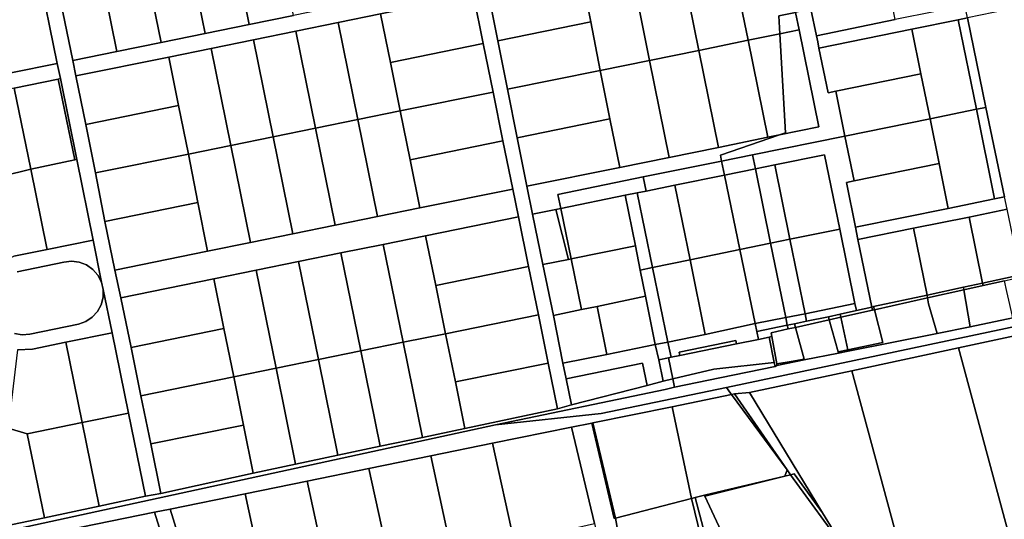
# Model space of a CAD drawing. Units: inches. Extents: x 7506314 to 7518549, y 5779004 to 5790189.
# Drawn here: x 7513082 to 7513706, y 5780913 to 5781230 of the extents above; entities that cross this region are included whole.
import ezdxf

# ---------------------------------------------------------------- set-up
doc = ezdxf.new("R2010")
doc.units = ezdxf.units.IN
doc.header["$MEASUREMENT"] = 0

msp = doc.modelspace()

# ---------------------------------------------------------------- linework, layer by layer
for points in [[(7513215.74, 5781283.63), (7513227.21, 5781227.28), (7513255.2, 5781232.89), (7513244.22, 5781286.81), (7513243.65, 5781289.61), (7513215.74, 5781283.63)], [(7513187.82, 5781277.64), (7513199.24, 5781221.58), (7513227.21, 5781227.28), (7513215.74, 5781283.63), (7513187.82, 5781277.64)], [(7513530.66, 5781278.67), (7513543.19, 5781217.2), (7513563.31, 5781221.3), (7513562.68, 5781232.67), (7513573.25, 5781234.88), (7513562.99, 5781285.27), (7513530.66, 5781278.67)], [(7513159.94, 5781271.67), (7513171.28, 5781215.87), (7513199.24, 5781221.58), (7513187.82, 5781277.64), (7513159.94, 5781271.67)], [(7513499.54, 5781272.44), (7513512, 5781210.85), (7513543.19, 5781217.2), (7513530.66, 5781278.67), (7513499.54, 5781272.44)], [(7513132.03, 5781265.68), (7513143.3, 5781210.18), (7513171.28, 5781215.87), (7513159.94, 5781271.67), (7513132.03, 5781265.68)], [(7513468.47, 5781266.11), (7513480.82, 5781204.49), (7513512, 5781210.85), (7513499.54, 5781272.44), (7513468.47, 5781266.11)], [(7513063.95, 5781256.07), (7513076.13, 5781196.52), (7513105.53, 5781202.51), (7513093.38, 5781261.95), (7513091.66, 5781261.63), (7513063.95, 5781256.07)], [(7513093.38, 5781261.95), (7513105.53, 5781202.51), (7513107.57, 5781192.91), (7513117.91, 5781141.74), (7513128.28, 5781090.49), (7513133.51, 5781063.93), (7513134.64, 5781059.15), (7513140.39, 5781031.72), (7513150.76, 5780980.78), (7513161.49, 5780928.14), (7513171.17, 5780929.88), (7513164.77, 5780961.32), (7513158.54, 5780991.89), (7513152.32, 5781022.44), (7513145.89, 5781054), (7513141.94, 5781071.56), (7513135.78, 5781102.32), (7513129.87, 5781133.14), (7513123.64, 5781163.91), (7513117.42, 5781194.64), (7513115.32, 5781204.5), (7513104.08, 5781259.68), (7513103.13, 5781264.36), (7513093.38, 5781261.95)], [(7513132.03, 5781265.68), (7513104.08, 5781259.68), (7513115.32, 5781204.5), (7513143.3, 5781210.18), (7513132.03, 5781265.68)], [(7513437.41, 5781259.68), (7513443.48, 5781228.89), (7513449.56, 5781198.13), (7513480.82, 5781204.49), (7513468.47, 5781266.11), (7513437.41, 5781259.68)], [(7513115.32, 5781204.5), (7513117.42, 5781194.64), (7513176.21, 5781206.61), (7513203.06, 5781212.07), (7513229.9, 5781217.54), (7513256.75, 5781223), (7513283.6, 5781228.48), (7513310.3, 5781233.91), (7513369.24, 5781245.91), (7513367.13, 5781255.67), (7513339.13, 5781249.97), (7513311.15, 5781244.28), (7513283.18, 5781238.58), (7513255.2, 5781232.89), (7513227.21, 5781227.28), (7513199.24, 5781221.58), (7513171.28, 5781215.87), (7513143.3, 5781210.18), (7513115.32, 5781204.5)], [(7513378.62, 5781247.7), (7513384.69, 5781216.91), (7513443.48, 5781228.89), (7513437.41, 5781259.68), (7513378.62, 5781247.7)], [(7513310.3, 5781233.91), (7513316.59, 5781203.16), (7513375.45, 5781215.14), (7513369.24, 5781245.91), (7513310.3, 5781233.91)], [(7513583.04, 5781236.93), (7513586.47, 5781220.15), (7513636.43, 5781230.32), (7513632.97, 5781247.34), (7513583.04, 5781236.93)], [(7513573.25, 5781234.88), (7513575.52, 5781223.8), (7513588.04, 5781162.32), (7513563.12, 5781157.23), (7513525.61, 5781144.31), (7513526.39, 5781140.55), (7513546, 5781144.54), (7513604.53, 5781156.48), (7513598.75, 5781184.9), (7513593.85, 5781183.89), (7513588.07, 5781212.31), (7513587.27, 5781216.23), (7513586.47, 5781220.15), (7513583.04, 5781236.93), (7513578.15, 5781235.91), (7513573.25, 5781234.88)], [(7513586.47, 5781220.15), (7513587.27, 5781216.23), (7513588.07, 5781212.31), (7513646.85, 5781224.29), (7513676.24, 5781230.27), (7513682.12, 5781231.47), (7513681.32, 5781235.38), (7513680.5, 5781239.3), (7513661.9, 5781235.52), (7513636.43, 5781230.32), (7513586.47, 5781220.15)], [(7513283.6, 5781228.48), (7513296.02, 5781166.96), (7513322.87, 5781172.43), (7513316.59, 5781203.16), (7513310.3, 5781233.91), (7513283.6, 5781228.48)], [(7513562.68, 5781232.67), (7513563.31, 5781221.3), (7513575.52, 5781223.8), (7513573.25, 5781234.88), (7513562.68, 5781232.67)], [(7513676.24, 5781230.27), (7513687.82, 5781173.45), (7513693.9, 5781174.69), (7513682.12, 5781231.47), (7513676.24, 5781230.27)], [(7513256.75, 5781223), (7513269.18, 5781161.49), (7513296.02, 5781166.96), (7513283.6, 5781228.48), (7513256.75, 5781223)], [(7513384.69, 5781216.91), (7513390.76, 5781186.15), (7513449.56, 5781198.13), (7513443.48, 5781228.89), (7513384.69, 5781216.91)], [(7513588.07, 5781212.31), (7513593.85, 5781183.89), (7513598.75, 5781184.9), (7513652.64, 5781195.87), (7513646.85, 5781224.29), (7513588.07, 5781212.31)], [(7513646.85, 5781224.29), (7513652.64, 5781195.87), (7513658.43, 5781167.47), (7513687.82, 5781173.45), (7513676.24, 5781230.27), (7513646.85, 5781224.29)], [(7513229.9, 5781217.54), (7513242.33, 5781156.03), (7513269.18, 5781161.49), (7513256.75, 5781223), (7513229.9, 5781217.54)], [(7513543.19, 5781217.2), (7513555.71, 5781155.72), (7513563.12, 5781157.23), (7513566.82, 5781158.51), (7513563.31, 5781221.3), (7513543.19, 5781217.2)], [(7513563.31, 5781221.3), (7513566.82, 5781158.51), (7513563.12, 5781157.23), (7513588.04, 5781162.32), (7513575.52, 5781223.8), (7513563.31, 5781221.3)], [(7513176.21, 5781206.61), (7513182.43, 5781175.87), (7513188.64, 5781145.1), (7513215.48, 5781150.56), (7513203.06, 5781212.07), (7513176.21, 5781206.61)], [(7513203.06, 5781212.07), (7513215.48, 5781150.56), (7513242.33, 5781156.03), (7513229.9, 5781217.54), (7513203.06, 5781212.07)], [(7513316.59, 5781203.16), (7513322.87, 5781172.43), (7513381.66, 5781184.4), (7513375.45, 5781215.14), (7513316.59, 5781203.16)], [(7513512, 5781210.85), (7513524.44, 5781149.35), (7513555.71, 5781155.72), (7513543.19, 5781217.2), (7513512, 5781210.85)], [(7513117.42, 5781194.64), (7513123.64, 5781163.91), (7513182.43, 5781175.87), (7513176.21, 5781206.61), (7513117.42, 5781194.64)], [(7513480.82, 5781204.49), (7513493.16, 5781142.98), (7513524.44, 5781149.35), (7513512, 5781210.85), (7513480.82, 5781204.49)], [(7513449.56, 5781198.13), (7513455.62, 5781167.35), (7513461.89, 5781136.61), (7513493.16, 5781142.98), (7513480.82, 5781204.49), (7513449.56, 5781198.13)], [(7513390.76, 5781186.15), (7513396.84, 5781155.37), (7513455.62, 5781167.35), (7513449.56, 5781198.13), (7513390.76, 5781186.15)], [(7513598.75, 5781184.9), (7513604.53, 5781156.48), (7513658.43, 5781167.47), (7513652.64, 5781195.87), (7513598.75, 5781184.9)], [(7513033.99, 5781175.64), (7513053.5, 5781126.9), (7513088.73, 5781135.49), (7513078.18, 5781186.86), (7513057.11, 5781182.53), (7513045.4, 5781179.6), (7513033.99, 5781175.64)], [(7513078.18, 5781186.86), (7513088.73, 5781135.49), (7513116.69, 5781141.48), (7513106.15, 5781192.62), (7513078.18, 5781186.86)], [(7513106.15, 5781192.62), (7513116.69, 5781141.48), (7513117.91, 5781141.74), (7513107.57, 5781192.91), (7513106.15, 5781192.62)], [(7513322.87, 5781172.43), (7513329.15, 5781141.48), (7513387.92, 5781153.54), (7513381.66, 5781184.4), (7513322.87, 5781172.43)], [(7513123.64, 5781163.91), (7513129.87, 5781133.14), (7513188.64, 5781145.1), (7513182.43, 5781175.87), (7513123.64, 5781163.91)], [(7513687.82, 5781173.45), (7513699.39, 5781116.63), (7513705.67, 5781117.9), (7513693.9, 5781174.69), (7513687.82, 5781173.45)], [(7513296.02, 5781166.96), (7513308.5, 5781105.46), (7513335.34, 5781110.93), (7513329.15, 5781141.48), (7513322.87, 5781172.43), (7513296.02, 5781166.96)], [(7513658.43, 5781167.47), (7513664.21, 5781139.05), (7513670, 5781110.64), (7513699.39, 5781116.63), (7513687.82, 5781173.45), (7513658.43, 5781167.47)], [(7513269.18, 5781161.49), (7513281.66, 5781100), (7513308.5, 5781105.46), (7513296.02, 5781166.96), (7513269.18, 5781161.49)], [(7513396.84, 5781155.37), (7513403.1, 5781124.63), (7513461.89, 5781136.61), (7513455.62, 5781167.35), (7513396.84, 5781155.37)], [(7513604.53, 5781156.48), (7513610.33, 5781128.07), (7513664.21, 5781139.05), (7513658.43, 5781167.47), (7513604.53, 5781156.48)], [(7513215.48, 5781150.56), (7513227.95, 5781089.07), (7513254.81, 5781094.54), (7513242.33, 5781156.03), (7513215.48, 5781150.56)], [(7513242.33, 5781156.03), (7513254.81, 5781094.54), (7513281.66, 5781100), (7513269.18, 5781161.49), (7513242.33, 5781156.03)], [(7513403.1, 5781124.63), (7513406.7, 5781106.99), (7513421.29, 5781109.96), (7513424.46, 5781110.61), (7513422.65, 5781119.42), (7513476.8, 5781130.59), (7513526.39, 5781140.55), (7513525.61, 5781144.31), (7513563.12, 5781157.23), (7513555.71, 5781155.72), (7513524.44, 5781149.35), (7513493.16, 5781142.98), (7513461.89, 5781136.61), (7513403.1, 5781124.63)], [(7513546, 5781144.54), (7513547.79, 5781135.74), (7513560.04, 5781138.23), (7513591.64, 5781144.68), (7513601.24, 5781097.5), (7513610.86, 5781050.33), (7513611.77, 5781045.88), (7513621.52, 5781048.08), (7513612.81, 5781090.82), (7513611.22, 5781098.66), (7513605.43, 5781127.07), (7513610.33, 5781128.07), (7513604.53, 5781156.48), (7513546, 5781144.54)], [(7513188.64, 5781145.1), (7513194.57, 5781114.29), (7513200.64, 5781083.51), (7513227.95, 5781089.07), (7513215.48, 5781150.56), (7513188.64, 5781145.1)], [(7513329.15, 5781141.48), (7513335.34, 5781110.93), (7513394.13, 5781122.9), (7513387.92, 5781153.54), (7513329.15, 5781141.48)], [(7513129.87, 5781133.14), (7513135.78, 5781102.32), (7513194.57, 5781114.29), (7513188.64, 5781145.1), (7513129.87, 5781133.14)], [(7513526.39, 5781140.55), (7513528.2, 5781131.75), (7513547.79, 5781135.74), (7513546, 5781144.54), (7513526.39, 5781140.55)], [(7513560.04, 5781138.23), (7513569.64, 5781091.07), (7513601.24, 5781097.5), (7513591.64, 5781144.68), (7513560.04, 5781138.23)], [(7513088.73, 5781135.49), (7513099.02, 5781085.34), (7513099.18, 5781084.56), (7513128.28, 5781090.49), (7513117.91, 5781141.74), (7513116.69, 5781141.48), (7513088.73, 5781135.49)], [(7513476.8, 5781130.59), (7513478.57, 5781121.63), (7513496.72, 5781125.33), (7513528.2, 5781131.75), (7513526.39, 5781140.55), (7513476.8, 5781130.59)], [(7513547.79, 5781135.74), (7513557.4, 5781088.57), (7513569.64, 5781091.07), (7513560.04, 5781138.23), (7513547.79, 5781135.74)], [(7513605.43, 5781127.07), (7513611.22, 5781098.66), (7513670, 5781110.64), (7513664.21, 5781139.05), (7513610.33, 5781128.07), (7513605.43, 5781127.07)], [(7513041.48, 5781119.72), (7513068.73, 5781075.6), (7513078.12, 5781080.26), (7513099.18, 5781084.56), (7513099.02, 5781085.34), (7513088.73, 5781135.49), (7513053.5, 5781126.9), (7513041.48, 5781119.72)], [(7513496.72, 5781125.33), (7513506.47, 5781078.05), (7513537.94, 5781084.6), (7513528.2, 5781131.75), (7513496.72, 5781125.33)], [(7513528.2, 5781131.75), (7513537.94, 5781084.6), (7513557.4, 5781088.57), (7513547.79, 5781135.74), (7513528.2, 5781131.75)], [(7513422.65, 5781119.42), (7513424.46, 5781110.61), (7513465.25, 5781118.92), (7513472.91, 5781120.48), (7513478.57, 5781121.63), (7513476.8, 5781130.59), (7513422.65, 5781119.42)], [(7513472.91, 5781120.48), (7513482.69, 5781073.09), (7513506.47, 5781078.05), (7513496.72, 5781125.33), (7513478.57, 5781121.63), (7513472.91, 5781120.48)], [(7513141.94, 5781071.56), (7513145.89, 5781054), (7513204.69, 5781065.97), (7513231.53, 5781071.43), (7513258.38, 5781076.9), (7513285.23, 5781082.36), (7513312.08, 5781087.84), (7513338.92, 5781093.3), (7513397.72, 5781105.27), (7513394.13, 5781122.9), (7513335.34, 5781110.93), (7513308.5, 5781105.46), (7513281.66, 5781100), (7513254.81, 5781094.54), (7513227.95, 5781089.07), (7513200.64, 5781083.51), (7513141.94, 5781071.56)], [(7513424.46, 5781110.61), (7513431.04, 5781078.63), (7513471.76, 5781086.93), (7513465.25, 5781118.92), (7513424.46, 5781110.61)], [(7513465.25, 5781118.92), (7513471.76, 5781086.93), (7513474.92, 5781071.46), (7513482.69, 5781073.09), (7513472.91, 5781120.48), (7513465.25, 5781118.92)], [(7513135.78, 5781102.32), (7513141.94, 5781071.56), (7513200.64, 5781083.51), (7513194.57, 5781114.29), (7513135.78, 5781102.32)], [(7513611.22, 5781098.66), (7513612.81, 5781090.82), (7513648.01, 5781098), (7513683.2, 5781105.16), (7513707.29, 5781110.07), (7513705.67, 5781117.9), (7513699.39, 5781116.63), (7513670, 5781110.64), (7513611.22, 5781098.66)], [(7513406.7, 5781106.99), (7513413.21, 5781074.98), (7513429.46, 5781078.3), (7513421.29, 5781109.96), (7513406.7, 5781106.99)], [(7513421.29, 5781109.96), (7513429.46, 5781078.3), (7513431.04, 5781078.63), (7513424.46, 5781110.61), (7513421.29, 5781109.96)], [(7513683.2, 5781105.16), (7513691.73, 5781063.28), (7513715.92, 5781068.51), (7513707.29, 5781110.07), (7513683.2, 5781105.16)], [(7513338.92, 5781093.3), (7513345.35, 5781061.75), (7513404.14, 5781073.72), (7513397.72, 5781105.27), (7513338.92, 5781093.3)], [(7513648.01, 5781098), (7513656.62, 5781055.68), (7513679.55, 5781060.65), (7513691.73, 5781063.28), (7513683.2, 5781105.16), (7513648.01, 5781098)], [(7513312.08, 5781087.84), (7513324.72, 5781025.73), (7513351.57, 5781031.2), (7513345.35, 5781061.75), (7513338.92, 5781093.3), (7513312.08, 5781087.84)], [(7513569.64, 5781091.07), (7513579.27, 5781043.86), (7513610.86, 5781050.33), (7513601.24, 5781097.5), (7513569.64, 5781091.07)], [(7513612.81, 5781090.82), (7513621.52, 5781048.08), (7513622.7, 5781048.34), (7513656.62, 5781055.68), (7513648.01, 5781098), (7513612.81, 5781090.82)], [(7513285.23, 5781082.36), (7513297.88, 5781020.26), (7513324.72, 5781025.73), (7513312.08, 5781087.84), (7513285.23, 5781082.36)], [(7513537.94, 5781084.6), (7513547.64, 5781037.57), (7513567.01, 5781041.42), (7513557.4, 5781088.57), (7513537.94, 5781084.6)], [(7513557.4, 5781088.57), (7513567.01, 5781041.42), (7513579.27, 5781043.86), (7513569.64, 5781091.07), (7513557.4, 5781088.57)], [(7513258.38, 5781076.9), (7513271.03, 5781014.8), (7513297.88, 5781020.26), (7513285.23, 5781082.36), (7513258.38, 5781076.9)], [(7513431.04, 5781078.63), (7513437.65, 5781046.48), (7513447.62, 5781048.54), (7513478.29, 5781054.89), (7513474.92, 5781071.46), (7513471.76, 5781086.93), (7513431.04, 5781078.63)], [(7513506.47, 5781078.05), (7513516.05, 5781030.76), (7513547.64, 5781037.57), (7513537.94, 5781084.6), (7513506.47, 5781078.05)], [(7513529.42, 5780997.11), (7513532.08, 5780993.5), (7513532.75, 5780992.59), (7513534.52, 5780992.96), (7513544.18, 5780993.86), (7513608.92, 5781007.73), (7513676.39, 5781022.18), (7513750.32, 5781038.01), (7513826.18, 5781054.22), (7513828.22, 5781054.7), (7513860.98, 5781063.18), (7513873.73, 5781066.49), (7513884.26, 5781069.21), (7513917.07, 5781077.08), (7513940.38, 5781082.69), (7513943.08, 5781082.95), (7513945.28, 5781085.16), (7513942.14, 5781084.5), (7513941.83, 5781084.43), (7513529.42, 5780997.11)], [(7513231.53, 5781071.43), (7513244.18, 5781009.33), (7513271.03, 5781014.8), (7513258.38, 5781076.9), (7513231.53, 5781071.43)], [(7513413.21, 5781074.98), (7513419.83, 5781042.82), (7513437.65, 5781046.48), (7513431.04, 5781078.63), (7513429.46, 5781078.3), (7513413.21, 5781074.98)], [(7513482.69, 5781073.09), (7513492.31, 5781025.78), (7513516.05, 5781030.76), (7513506.47, 5781078.05), (7513482.69, 5781073.09)], [(7513204.69, 5781065.97), (7513211.11, 5781034.41), (7513217.34, 5781003.86), (7513244.18, 5781009.33), (7513231.53, 5781071.43), (7513204.69, 5781065.97)], [(7513345.35, 5781061.75), (7513351.57, 5781031.2), (7513410.35, 5781043.16), (7513404.14, 5781073.72), (7513345.35, 5781061.75)], [(7513474.92, 5781071.46), (7513478.29, 5781054.89), (7513484.36, 5781024.34), (7513492.31, 5781025.78), (7513482.69, 5781073.09), (7513474.92, 5781071.46)], [(7513691.73, 5781063.28), (7513692.04, 5781061.76), (7513705.7, 5781064.81), (7513716.2, 5781067.16), (7513715.92, 5781068.51), (7513691.73, 5781063.28)], [(7513145.89, 5781054), (7513152.32, 5781022.44), (7513211.11, 5781034.41), (7513204.69, 5781065.97), (7513145.89, 5781054)], [(7513679.55, 5781060.65), (7513679.84, 5781058.98), (7513692.04, 5781061.76), (7513691.73, 5781063.28), (7513679.55, 5781060.65)], [(7513679.84, 5781058.98), (7513683.91, 5781035.56), (7513710.8, 5781041.21), (7513708.96, 5781049.72), (7513707.17, 5781058.02), (7513705.7, 5781064.81), (7513692.04, 5781061.76), (7513679.84, 5781058.98)], [(7513656.62, 5781055.68), (7513656.9, 5781053.86), (7513679.84, 5781058.98), (7513679.55, 5781060.65), (7513656.62, 5781055.68)], [(7513656.9, 5781053.86), (7513657.48, 5781050.21), (7513663.02, 5781031.39), (7513683.91, 5781035.56), (7513679.84, 5781058.98), (7513656.9, 5781053.86)], [(7513447.62, 5781048.54), (7513453.71, 5781018.08), (7513484.36, 5781024.34), (7513478.29, 5781054.89), (7513447.62, 5781048.54)], [(7513579.27, 5781043.86), (7513580.25, 5781039.05), (7513594.11, 5781041.93), (7513601.44, 5781043.57), (7513611.77, 5781045.88), (7513610.86, 5781050.33), (7513579.27, 5781043.86)], [(7513623.22, 5781046.36), (7513628.64, 5781025.68), (7513606.48, 5781021.06), (7513606.69, 5781020.14), (7513663.02, 5781031.39), (7513657.48, 5781050.21), (7513656.9, 5781053.86), (7513623.22, 5781046.36)], [(7513622.7, 5781048.34), (7513623.22, 5781046.36), (7513656.9, 5781053.86), (7513656.62, 5781055.68), (7513622.7, 5781048.34)], [(7513419.83, 5781042.82), (7513425.89, 5781012.42), (7513453.71, 5781018.08), (7513447.62, 5781048.54), (7513437.65, 5781046.48), (7513419.83, 5781042.82)], [(7513567.01, 5781041.42), (7513568.01, 5781036.5), (7513572.56, 5781037.46), (7513580.25, 5781039.05), (7513579.27, 5781043.86), (7513567.01, 5781041.42)], [(7513594.11, 5781041.93), (7513594.65, 5781039.99), (7513601.88, 5781041.6), (7513601.44, 5781043.57), (7513594.11, 5781041.93)], [(7513601.44, 5781043.57), (7513601.88, 5781041.6), (7513621.93, 5781046.07), (7513621.52, 5781048.08), (7513611.77, 5781045.88), (7513601.44, 5781043.57)], [(7513601.88, 5781041.6), (7513606.48, 5781021.06), (7513628.64, 5781025.68), (7513623.22, 5781046.36), (7513621.93, 5781046.07), (7513601.88, 5781041.6)], [(7513621.52, 5781048.08), (7513621.93, 5781046.07), (7513623.22, 5781046.36), (7513622.7, 5781048.34), (7513621.52, 5781048.08)], [(7513351.57, 5781031.2), (7513357.8, 5781000.64), (7513416.58, 5781012.6), (7513410.35, 5781043.16), (7513351.57, 5781031.2)], [(7513492.31, 5781025.78), (7513494.42, 5781016.26), (7513500.05, 5781017.41), (7513499.58, 5781019.54), (7513535.33, 5781026.91), (7513535.81, 5781024.74), (7513549.7, 5781027.58), (7513548.7, 5781032.48), (7513547.64, 5781037.57), (7513516.05, 5781030.76), (7513492.31, 5781025.78)], [(7513547.64, 5781037.57), (7513548.7, 5781032.48), (7513568.01, 5781036.5), (7513567.01, 5781041.42), (7513547.64, 5781037.57)], [(7513568.01, 5781036.5), (7513568.62, 5781034.19), (7513573.18, 5781035.21), (7513572.56, 5781037.46), (7513568.01, 5781036.5)], [(7513572.56, 5781037.46), (7513573.18, 5781035.21), (7513594.65, 5781039.99), (7513594.11, 5781041.93), (7513580.25, 5781039.05), (7513572.56, 5781037.46)], [(7513573.18, 5781035.21), (7513578.7, 5781015.12), (7513578.72, 5781014.56), (7513600.43, 5781018.89), (7513600.31, 5781019.78), (7513594.65, 5781039.99), (7513573.18, 5781035.21)], [(7513594.65, 5781039.99), (7513600.31, 5781019.78), (7513606.48, 5781021.06), (7513601.88, 5781041.6), (7513594.65, 5781039.99)], [(7513676.39, 5781022.18), (7513712.79, 5780887.36), (7513785.68, 5780907.03), (7513750.32, 5781038.01), (7513676.39, 5781022.18)], [(7513110.99, 5781025.74), (7513121.37, 5780974.79), (7513150.76, 5780980.78), (7513140.39, 5781031.72), (7513110.99, 5781025.74)], [(7513152.32, 5781022.44), (7513158.54, 5780991.89), (7513217.34, 5781003.86), (7513211.11, 5781034.41), (7513152.32, 5781022.44)], [(7513324.72, 5781025.73), (7513336.99, 5780965.48), (7513363.81, 5780971.14), (7513357.8, 5781000.64), (7513351.57, 5781031.2), (7513324.72, 5781025.73)], [(7513548.7, 5781032.48), (7513549.7, 5781027.58), (7513556.48, 5781028.97), (7513558.31, 5781029.35), (7513557.88, 5781031.79), (7513568.62, 5781034.19), (7513568.01, 5781036.5), (7513548.7, 5781032.48)], [(7513557.88, 5781031.79), (7513558.31, 5781029.35), (7513561.31, 5781012.13), (7513570.47, 5781013.54), (7513578.7, 5781015.12), (7513573.18, 5781035.21), (7513568.62, 5781034.19), (7513557.88, 5781031.79)], [(7513080.41, 5781021.05), (7513074.5, 5780971.24), (7513086.58, 5780967.73), (7513121.37, 5780974.79), (7513110.99, 5781025.74), (7513089.92, 5781021.44), (7513080.41, 5781021.05)], [(7513297.88, 5781020.26), (7513310.18, 5780959.82), (7513336.99, 5780965.48), (7513324.72, 5781025.73), (7513297.88, 5781020.26)], [(7513484.36, 5781024.34), (7513486.58, 5781014.59), (7513492.8, 5781015.93), (7513494.42, 5781016.26), (7513492.31, 5781025.78), (7513484.36, 5781024.34)], [(7513492.8, 5781015.93), (7513495.52, 5781002.58), (7513521.52, 5781008.74), (7513559.72, 5781013.01), (7513556.48, 5781028.97), (7513549.7, 5781027.58), (7513535.81, 5781024.74), (7513500.05, 5781017.41), (7513494.42, 5781016.26), (7513492.8, 5781015.93)], [(7513499.58, 5781019.54), (7513500.05, 5781017.41), (7513535.81, 5781024.74), (7513535.33, 5781026.91), (7513499.58, 5781019.54)], [(7513556.48, 5781028.97), (7513559.72, 5781013.01), (7513560.24, 5781010.44), (7513561.49, 5781011.13), (7513561.31, 5781012.13), (7513558.31, 5781029.35), (7513556.48, 5781028.97)], [(7513271.03, 5781014.8), (7513283.38, 5780954.15), (7513310.18, 5780959.82), (7513297.88, 5781020.26), (7513271.03, 5781014.8)], [(7513425.89, 5781012.42), (7513428.04, 5781002.59), (7513476.36, 5781012.5), (7513479.22, 5780998.44), (7513489.46, 5781001.07), (7513486.58, 5781014.59), (7513484.36, 5781024.34), (7513453.71, 5781018.08), (7513425.89, 5781012.42)], [(7513600.31, 5781019.78), (7513600.43, 5781018.89), (7513606.69, 5781020.14), (7513606.48, 5781021.06), (7513600.31, 5781019.78)], [(7513608.92, 5781007.73), (7513641.35, 5780887.33), (7513666.69, 5780901.52), (7513683.16, 5780879.36), (7513712.79, 5780887.36), (7513676.39, 5781022.18), (7513608.92, 5781007.73)], [(7513244.18, 5781009.33), (7513256.57, 5780948.49), (7513283.38, 5780954.15), (7513271.03, 5781014.8), (7513244.18, 5781009.33)], [(7513357.8, 5781000.64), (7513363.81, 5780971.14), (7513422.49, 5780983.54), (7513416.58, 5781012.6), (7513357.8, 5781000.64)], [(7513428.04, 5781002.59), (7513431.39, 5780986.14), (7513479.22, 5780998.44), (7513476.36, 5781012.5), (7513428.04, 5781002.59)], [(7513486.58, 5781014.59), (7513489.46, 5781001.07), (7513495.52, 5781002.58), (7513492.8, 5781015.93), (7513486.58, 5781014.59)], [(7513495.52, 5781002.58), (7513496.6, 5780997.2), (7513525.37, 5781003.18), (7513560.24, 5781010.44), (7513559.72, 5781013.01), (7513521.52, 5781008.74), (7513495.52, 5781002.58)], [(7513561.31, 5781012.13), (7513561.49, 5781011.13), (7513578.72, 5781014.56), (7513578.7, 5781015.12), (7513570.47, 5781013.54), (7513561.31, 5781012.13)], [(7513217.34, 5781003.86), (7513223.56, 5780973.3), (7513229.76, 5780942.82), (7513256.57, 5780948.49), (7513244.18, 5781009.33), (7513217.34, 5781003.86)], [(7513544.18, 5780993.86), (7513590.35, 5780917.68), (7513604.8, 5780893.84), (7513609.91, 5780885.41), (7513617, 5780873.71), (7513620.05, 5780875.41), (7513620.82, 5780875.84), (7513641.35, 5780887.33), (7513608.92, 5781007.73), (7513544.18, 5780993.86)], [(7513495.52, 5781002.58), (7513489.46, 5781001.07), (7513479.22, 5780998.44), (7513431.39, 5780986.14), (7513422.49, 5780983.54), (7513363.81, 5780971.14), (7513336.99, 5780965.48), (7513310.18, 5780959.82), (7513283.38, 5780954.15), (7513256.57, 5780948.49), (7513229.76, 5780942.82), (7513171.17, 5780929.88), (7513161.49, 5780928.14), (7513132.14, 5780921.9), (7513097.42, 5780914.54), (7513066.8, 5780908.03), (7513035.17, 5780901.31), (7513002.81, 5780894.45), (7513004.22, 5780891.01), (7513383.14, 5780973.32), (7513490.62, 5780995.88), (7513496.6, 5780997.2), (7513495.52, 5781002.58)], [(7513158.54, 5780991.89), (7513164.77, 5780961.32), (7513223.56, 5780973.3), (7513217.34, 5781003.86), (7513158.54, 5780991.89)], [(7512996.18, 5780889.26), (7512997.64, 5780883.41), (7513002.54, 5780884.41), (7513019.44, 5780887.85), (7513167.25, 5780918.03), (7513177.05, 5780920.03), (7513224.61, 5780929.72), (7513263.8, 5780937.72), (7513302.99, 5780945.72), (7513342.17, 5780953.71), (7513381.37, 5780961.71), (7513431.28, 5780971.9), (7513444.21, 5780974.53), (7513444.94, 5780974.68), (7513495.05, 5780984.76), (7513532.75, 5780992.59), (7513532.08, 5780993.5), (7513529.42, 5780997.11), (7513450.12, 5780980.66), (7513383.14, 5780973.32), (7513004.22, 5780891.01), (7512996.18, 5780889.26)], [(7513544.18, 5780993.86), (7513534.52, 5780992.96), (7513567.84, 5780944.94), (7513570.06, 5780941.74), (7513572.42, 5780942.3), (7513590.35, 5780917.68), (7513544.18, 5780993.86)], [(7513495.05, 5780984.76), (7513507.38, 5780926.78), (7513509.58, 5780927.31), (7513515.48, 5780928.72), (7513566.4, 5780940.87), (7513567.84, 5780944.94), (7513532.75, 5780992.59), (7513495.05, 5780984.76)], [(7513532.75, 5780992.59), (7513567.84, 5780944.94), (7513534.52, 5780992.96), (7513532.75, 5780992.59)], [(7513444.94, 5780974.68), (7513459.17, 5780914.22), (7513507.38, 5780926.78), (7513495.05, 5780984.76), (7513444.94, 5780974.68)], [(7513053.38, 5780977.43), (7513066.8, 5780908.03), (7513097.42, 5780914.54), (7513086.58, 5780967.73), (7513074.5, 5780971.24), (7513053.38, 5780977.43)], [(7513086.58, 5780967.73), (7513097.42, 5780914.54), (7513132.14, 5780921.9), (7513121.37, 5780974.79), (7513086.58, 5780967.73)], [(7513121.37, 5780974.79), (7513132.14, 5780921.9), (7513161.49, 5780928.14), (7513150.76, 5780980.78), (7513121.37, 5780974.79)], [(7513164.77, 5780961.32), (7513171.17, 5780929.88), (7513229.76, 5780942.82), (7513223.56, 5780973.3), (7513164.77, 5780961.32)], [(7513381.37, 5780961.71), (7513395, 5780899.12), (7513445.82, 5780910.88), (7513431.28, 5780971.9), (7513381.37, 5780961.71)], [(7513431.28, 5780971.9), (7513445.82, 5780910.88), (7513460.36, 5780849.88), (7513470.21, 5780852.96), (7513459.17, 5780914.22), (7513458.45, 5780914.03), (7513444.21, 5780974.53), (7513431.28, 5780971.9)], [(7513459.17, 5780914.22), (7513444.94, 5780974.68), (7513444.21, 5780974.53), (7513458.45, 5780914.03), (7513459.17, 5780914.22)], [(7513342.17, 5780953.71), (7513356, 5780890.14), (7513395, 5780899.12), (7513381.37, 5780961.71), (7513342.17, 5780953.71)], [(7513302.99, 5780945.72), (7513317.01, 5780881.16), (7513356, 5780890.14), (7513342.17, 5780953.71), (7513302.99, 5780945.72)], [(7513263.8, 5780937.72), (7513278.01, 5780872.17), (7513317.01, 5780881.16), (7513302.99, 5780945.72), (7513263.8, 5780937.72)], [(7513567.84, 5780944.94), (7513566.4, 5780940.87), (7513570.06, 5780941.74), (7513567.84, 5780944.94)], [(7513224.61, 5780929.72), (7513239.02, 5780863.18), (7513278.01, 5780872.17), (7513263.8, 5780937.72), (7513224.61, 5780929.72)], [(7513566.4, 5780940.87), (7513515.48, 5780928.72), (7513515.71, 5780928.22), (7513566.4, 5780940.87)], [(7513570.06, 5780941.74), (7513566.4, 5780940.87), (7513515.71, 5780928.22), (7513540.71, 5780874.66), (7513604.8, 5780893.84), (7513570.06, 5780941.74)], [(7513570.06, 5780941.74), (7513604.8, 5780893.84), (7513590.35, 5780917.68), (7513572.42, 5780942.3), (7513570.06, 5780941.74)], [(7513177.05, 5780920.03), (7513197.66, 5780853.78), (7513239.02, 5780863.18), (7513224.61, 5780929.72), (7513177.05, 5780920.03)], [(7513459.17, 5780914.22), (7513470.21, 5780852.96), (7513521.53, 5780868.65), (7513507.38, 5780926.78), (7513459.17, 5780914.22)], [(7513507.38, 5780926.78), (7513521.53, 5780868.65), (7513524.8, 5780869.68), (7513509.58, 5780927.31), (7513507.38, 5780926.78)], [(7513509.58, 5780927.31), (7513524.8, 5780869.68), (7513538.91, 5780874.12), (7513540.71, 5780874.66), (7513515.71, 5780928.22), (7513515.48, 5780928.72), (7513509.58, 5780927.31)], [(7513210.58, 5780778.64), (7513219.37, 5780782.58), (7513219.85, 5780782.46), (7513218.28, 5780787.53), (7513197.66, 5780853.78), (7513177.05, 5780920.03), (7513167.25, 5780918.03), (7513210.58, 5780778.64)]]:
    msp.add_lwpolyline(points, close=True)
for points in [[(7513369.24, 5781245.91), (7513375.45, 5781215.14), (7513381.66, 5781184.4), (7513387.92, 5781153.54), (7513394.13, 5781122.9), (7513397.72, 5781105.27), (7513404.14, 5781073.72), (7513410.35, 5781043.16), (7513416.58, 5781012.6), (7513422.49, 5780983.54), (7513431.39, 5780986.14), (7513428.04, 5781002.59), (7513425.89, 5781012.42), (7513419.83, 5781042.82), (7513413.21, 5781074.98), (7513406.7, 5781106.99), (7513403.1, 5781124.63), (7513396.84, 5781155.37), (7513390.76, 5781186.15), (7513384.69, 5781216.91), (7513378.62, 5781247.7)], [(7513715.21, 5781238.2), (7513682.12, 5781231.47), (7513682.12, 5781231.47), (7513693.9, 5781174.69), (7513705.67, 5781117.9)], [(7513078.18, 5781186.86), (7513106.15, 5781192.62), (7513107.57, 5781192.91), (7513105.53, 5781202.51), (7513076.13, 5781196.52)], [(7513080.12, 5781070.47), (7513109.66, 5781076.47), (7513114.53, 5781077.08), (7513119.4, 5781076.5), (7513123.99, 5781074.77), (7513128.03, 5781071.97), (7513131.26, 5781068.28), (7513133.51, 5781063.93), (7513128.28, 5781090.49), (7513128.28, 5781090.49), (7513099.18, 5781084.56), (7513078.12, 5781080.26)], [(7513710.8, 5781041.21), (7513683.91, 5781035.56), (7513663.02, 5781031.39), (7513606.69, 5781020.14), (7513600.43, 5781018.89), (7513578.72, 5781014.56), (7513561.49, 5781011.13), (7513560.24, 5781010.44), (7513525.37, 5781003.18), (7513496.6, 5780997.2), (7513496.6, 5780997.2), (7513490.62, 5780995.88), (7513383.14, 5780973.32), (7513450.12, 5780980.66), (7513529.42, 5780997.11), (7513941.83, 5781084.43)], [(7513078.43, 5781031.24), (7513083.28, 5781030.51), (7513088.16, 5781030.97), (7513118.95, 5781037.25), (7513123.58, 5781038.88), (7513127.68, 5781041.58), (7513131, 5781045.19), (7513133.35, 5781049.5), (7513134.6, 5781054.25), (7513134.64, 5781059.15), (7513133.51, 5781063.93), (7513131.26, 5781068.28), (7513128.03, 5781071.97), (7513123.99, 5781074.77), (7513119.4, 5781076.5), (7513114.53, 5781077.08), (7513109.66, 5781076.47), (7513080.12, 5781070.47)], [(7513080.41, 5781021.05), (7513089.92, 5781021.44), (7513110.99, 5781025.74), (7513140.39, 5781031.72), (7513134.64, 5781059.15), (7513134.6, 5781054.25), (7513133.35, 5781049.5), (7513131, 5781045.19), (7513127.68, 5781041.58), (7513123.58, 5781038.88), (7513118.95, 5781037.25), (7513088.16, 5781030.97), (7513083.28, 5781030.51), (7513078.43, 5781031.24)], [(7513064.1, 5780513.77), (7513161.69, 5780523.12), (7513171.21, 5780520.8), (7513212.71, 5780508.4), (7513223.43, 5780458.03), (7513334.7, 5780495.28), (7513279.39, 5780621.32), (7513275.58, 5780620.08), (7513268.36, 5780620.9), (7513268.69, 5780626.37), (7513269.1, 5780632.99), (7513274.58, 5780632.26), (7513271.42, 5780639.25), (7513216.23, 5780764.89), (7513213.08, 5780764.04), (7513208.86, 5780775.87), (7513209.83, 5780778.3), (7513210.58, 5780778.64), (7513167.25, 5780918.03), (7513019.44, 5780887.85)]]:
    msp.add_lwpolyline(points)

doc.saveas('drawing.dxf')
